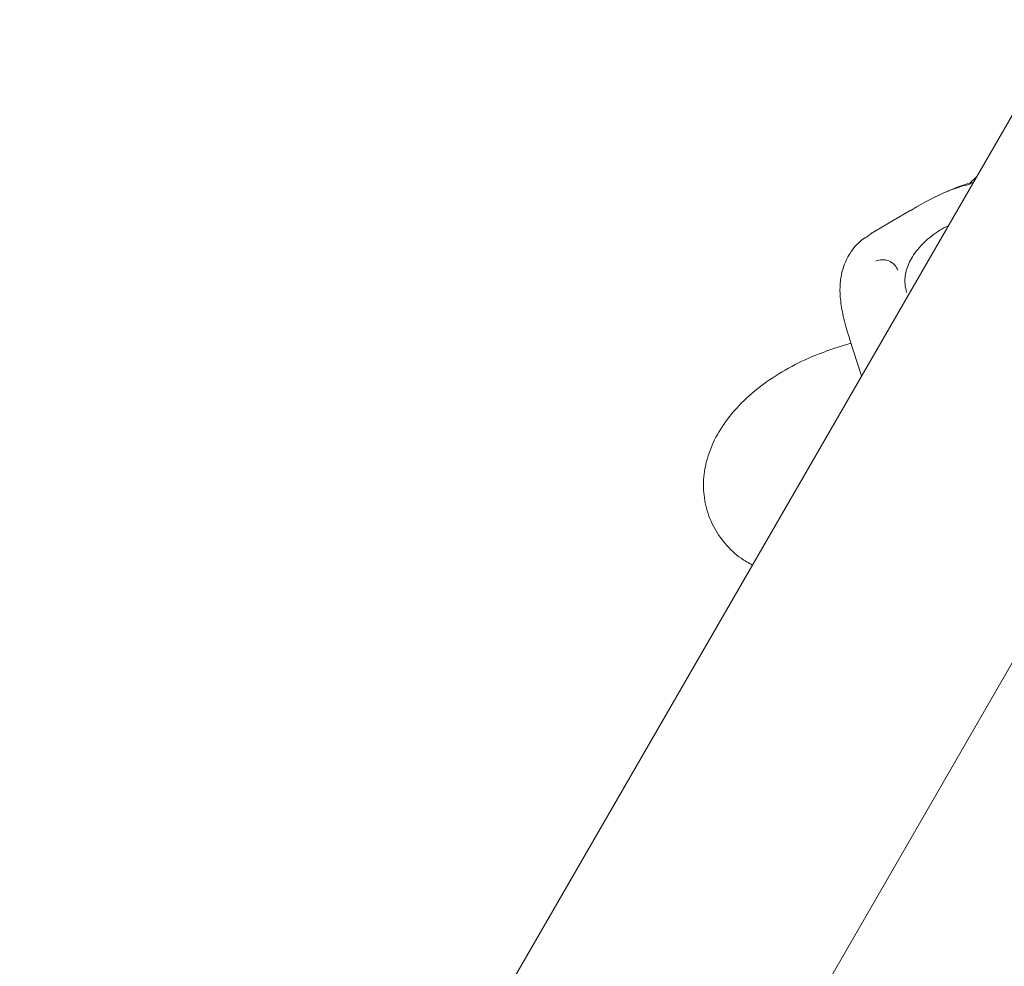
# Model space of a CAD drawing. Units: millimetres. Extents: x -4668 to 5022, y -4888 to 4362.
# Drawn here: x -400 to -343, y -615 to -560 of the extents above; entities that cross this region are included whole.
import ezdxf

# ---------------------------------------------------------------- set-up
doc = ezdxf.new("R2010")
doc.units = ezdxf.units.MM
doc.header["$LTSCALE"] = 1000
doc.layers.add('1 EQUIPMENT', color=7, linetype='Continuous', lineweight=18)

# ---------------------------------------------------------------- blocks, each defined once
blk = doc.blocks.new('GI 28-1001 BLOCK')
at = {"layer": '1 EQUIPMENT'}
for p, q in [((-338.955, -559.607), (-517.041, -868.062)), ((-503.005, -875.739), (-325.103, -567.604)), ((-344.254, -568.786), (-344.642, -569.152)), ((-347.758, -570.527), (-348.108, -570.764)), ((-348.123, -570.74), (-350.43, -572.102)), ((-351.573, -578.478), (-352.525, -578.785)), ((-351.653, -578.232), (-350.956, -580.394))]:
    blk.add_line(p, q, dxfattribs=at)
blk.add_arc((-349.739, -574.586), 0.971, 21.73645, 113.97582, dxfattribs=at)
for points, knots in [([(-344.47, -569.159), (-344.636, -569.203), (-345.191, -569.347), (-346.298, -569.734), (-347.175, -570.21), (-347.758, -570.527)], [0, 0, 0, 0, 0.125252, 0.418181, 1, 1, 1, 1]), ([(-344.424, -569.081), (-344.747, -569.181), (-345.984, -569.564), (-346.931, -570.082), (-347.631, -570.465)], [0, 0, 0, 0, 0.260796, 1, 1, 1, 1]), ([(-345.898, -571.634), (-346.067, -571.72), (-346.606, -571.994), (-347.343, -572.607), (-348.014, -573.401), (-348.382, -574.232), (-348.466, -574.953), (-348.364, -575.366), (-348.325, -575.522)], [0, 0, 0, 0, 0.096178, 0.30705, 0.522003, 0.712873, 0.891183, 1, 1, 1, 1]), ([(-350.404, -572.119), (-350.627, -572.253), (-351.143, -572.563), (-351.73, -573.327), (-352.091, -574.192), (-352.228, -575.029), (-352.216, -575.873), (-352.056, -576.831), (-351.86, -577.618), (-351.665, -578.181), (-351.635, -578.268)], [0, 0, 0, 0, 0.09489, 0.220298, 0.337869, 0.456971, 0.590282, 0.760031, 0.963135, 1, 1, 1, 1]), ([(-352.525, -578.785), (-352.828, -578.889), (-353.691, -579.185), (-355.055, -579.819), (-356.539, -580.73), (-357.856, -581.812), (-358.902, -583.003), (-359.644, -584.251), (-360.08, -585.494), (-360.232, -586.743), (-360.095, -587.993), (-359.658, -589.181), (-358.935, -590.222), (-358.147, -590.983), (-357.557, -591.313), (-357.332, -591.438)], [0, 0, 0, 0, 0.048746, 0.138822, 0.229939, 0.322861, 0.418237, 0.501559, 0.579828, 0.654327, 0.72691, 0.804306, 0.879247, 0.953873, 1, 1, 1, 1])]:
    blk.add_open_spline(points, degree=3, knots=knots, dxfattribs=at)

msp = doc.modelspace()

# ---------------------------------------------------------------- block references
at = {"layer": '1 EQUIPMENT'}
msp.add_blockref('GI 28-1001 BLOCK', (0, 0), dxfattribs=at)

doc.saveas('drawing.dxf')
